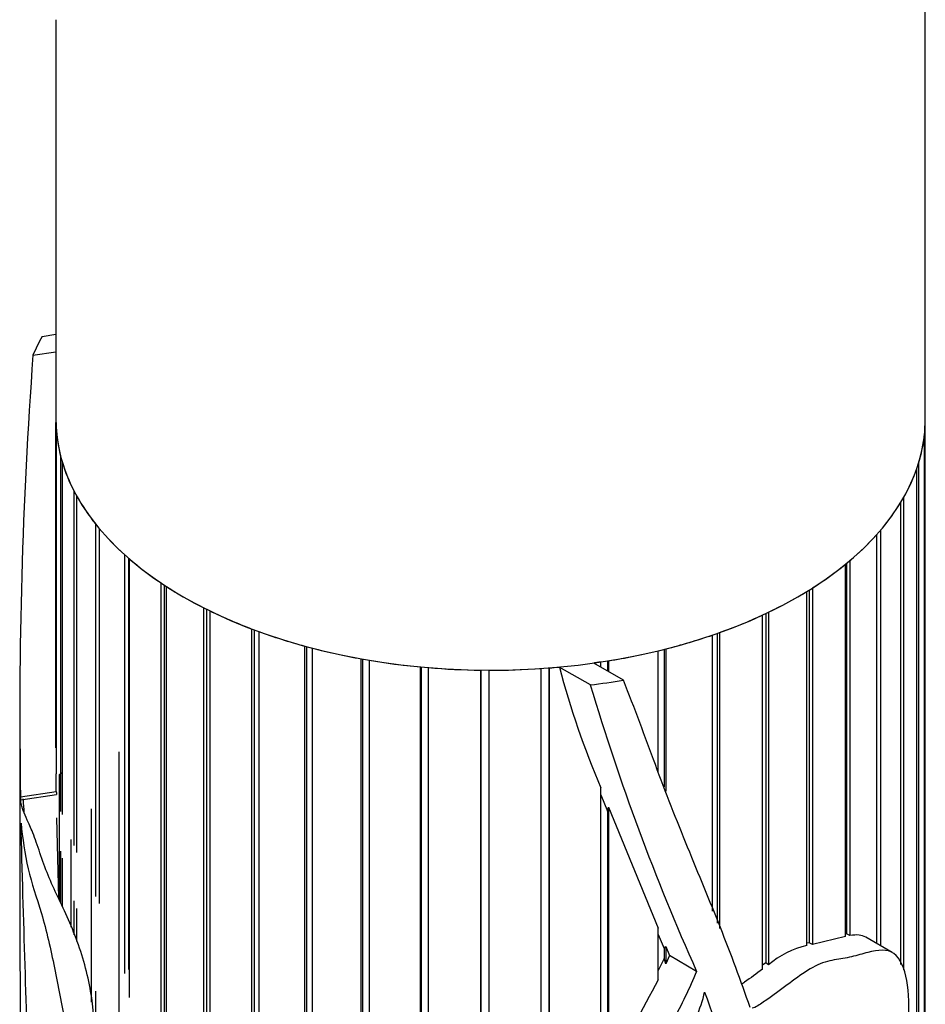
# Model space of a CAD drawing. Units: millimetres. Extents: x -192 to 1056, y 0 to 1165.
# Drawn here: x 1020 to 1045, y 67 to 94 of the extents above; entities that cross this region are included whole.
import ezdxf

# ---------------------------------------------------------------- set-up
doc = ezdxf.new("R2010")
doc.units = ezdxf.units.MM
for name, color, linetype in [('20486', 7, 'Continuous'), ('21145', 7, 'Continuous'), ('Défaut', 7, 'Continuous')]:
    doc.layers.add(name, color=color, linetype=linetype)

# ---------------------------------------------------------------- blocks, each defined once
blk = doc.blocks.new('SE1')
at = {"layer": '20486', "color": 7, "linetype": 'Continuous'}
for p, q in [((1044.789, 83.019), (1044.789, 107.91)), ((1020.789, 94.053), (1020.789, 83.019))]:
    blk.add_line(p, q, dxfattribs=at)
blk.add_ellipse((1032.789, 83.019), major_axis=(12, 0), ratio=0.57735, start_param=3.141593, end_param=6.283185, dxfattribs=at)
at = {"layer": '21145', "color": 7, "linetype": 'Continuous'}
for p, q in [((1020.409, 85.31), (1020.789, 85.368)), ((1020.155, 84.787), (1020.789, 84.885)), ((1020.789, 83.019), (1020.789, 74.392)), ((1020.79, 73.948), (1020.79, 82.934)), ((1044.789, 47.849), (1044.789, 83.019)), ((1020.795, 82.806), (1020.795, 73.233)), ((1044.78, 82.747), (1044.78, 47.626)), ((1044.769, 47.508), (1044.769, 82.62)), ((1020.927, 72.192), (1020.927, 81.971)), ((1020.963, 81.845), (1020.963, 72.11)), ((1044.556, 46.507), (1044.556, 81.661)), ((1044.598, 81.787), (1044.598, 46.657)), ((1021.295, 71.252), (1021.295, 81.028)), ((1021.361, 80.906), (1021.361, 71.061)), ((1044.186, 80.85), (1044.186, 67.815)), ((1044.114, 67.963), (1044.114, 80.729)), ((1021.887, 69.845), (1021.887, 80.124)), ((1021.981, 80.008), (1021.981, 69.65)), ((1043.552, 79.955), (1043.552, 68.485)), ((1043.452, 68.543), (1043.452, 79.841)), ((1022.691, 67.72), (1022.691, 79.276)), ((1022.79, 79.188), (1022.79, 67.826)), ((1022.812, 79.169), (1022.812, 67.055)), ((1042.709, 79.12), (1042.709, 68.762)), ((1042.582, 68.736), (1042.582, 79.015)), ((1042.612, 79.039), (1042.612, 68.809)), ((1023.691, 46.13), (1023.691, 78.501)), ((1023.781, 78.441), (1023.781, 46.261)), ((1023.837, 78.405), (1023.837, 46.294)), ((1041.586, 78.307), (1041.586, 68.564)), ((1041.673, 78.361), (1041.673, 68.516)), ((1041.522, 68.491), (1041.522, 78.267)), ((1024.869, 46.811), (1024.869, 77.814)), ((1024.947, 77.775), (1024.947, 46.858)), ((1025.037, 77.73), (1025.037, 46.849)), ((1040.292, 67.833), (1040.292, 77.612)), ((1040.389, 77.657), (1040.389, 68.013)), ((1040.463, 77.692), (1040.463, 67.958)), ((1026.2, 46.864), (1026.2, 77.228)), ((1026.265, 77.204), (1026.265, 46.916)), ((1026.387, 77.159), (1026.387, 46.841)), ((1038.915, 69.441), (1038.915, 77.061)), ((1039.044, 77.106), (1039.044, 69.111)), ((1039.105, 77.128), (1039.105, 68.955)), ((1027.66, 46.566), (1027.66, 76.755)), ((1027.711, 76.742), (1027.711, 46.631)), ((1027.862, 76.702), (1027.862, 40.392)), ((1037.623, 76.678), (1037.623, 72.752)), ((1029.22, 40.93), (1029.22, 76.404)), ((1029.255, 76.398), (1029.255, 40.971)), ((1037.419, 73.274), (1037.419, 76.627)), ((1037.577, 76.666), (1037.577, 72.87)), ((1029.432, 76.367), (1029.432, 40.973)), ((1030.849, 66.449), (1030.849, 76.182)), ((1030.868, 76.18), (1030.868, 66.439)), ((1031.068, 76.162), (1031.068, 66.323)), ((1034.189, 63.516), (1034.189, 76.138)), ((1034.394, 76.153), (1034.394, 63.588)), ((1034.409, 76.154), (1034.409, 63.517)), ((1035.543, 75.683), (1034.686, 76.178)), ((1036.453, 75.817), (1035.637, 76.288)), ((1035.834, 76.175), (1035.834, 76.317)), ((1036.017, 76.346), (1036.017, 76.069)), ((1036.048, 76.351), (1036.048, 76.052)), ((1032.516, 64.891), (1032.516, 76.092)), ((1032.518, 76.092), (1032.518, 64.888)), ((1032.738, 76.091), (1032.738, 64.575)), ((1019.789, 75.009), (1019.789, 71.714)), ((1020.79, 73.948), (1020.797, 74.392)), ((1020.795, 73.945), (1020.79, 73.948)), ((1022.536, 56.335), (1022.536, 73.835)), ((1020.8, 72.746), (1020.795, 73.233)), ((1020.886, 73.212), (1020.963, 73.269)), ((1020.886, 69.76), (1020.886, 73.212)), ((1019.812, 72.594), (1020.8, 72.746)), ((1019.816, 72.509), (1020.803, 72.662)), ((1035.834, 64.786), (1035.834, 72.84)), ((1035.834, 72.654), (1036.017, 72.203)), ((1021.768, 66.928), (1021.768, 72.264)), ((1036.017, 72.203), (1036.048, 72.308)), ((1036.017, 72.203), (1036.017, 65.262)), ((1036.048, 72.308), (1036.048, 65.105)), ((1036.048, 72.308), (1037.419, 68.967)), ((1020.868, 69.801), (1020.811, 72.019)), ((1021.214, 68.992), (1021.214, 71.415)), ((1020.927, 69.669), (1020.927, 71.092)), ((1020.963, 70.903), (1020.963, 69.589)), ((1021.295, 68.782), (1021.295, 69.726)), ((1021.361, 69.513), (1021.361, 68.611)), ((1037.419, 67.555), (1037.419, 68.967)), ((1037.419, 68.795), (1037.577, 68.405)), ((1042.612, 68.809), (1042.582, 68.803)), ((1042.709, 68.762), (1042.612, 68.809)), ((1041.586, 68.564), (1041.522, 68.553)), ((1041.673, 68.516), (1041.586, 68.564)), ((1042.582, 68.736), (1041.673, 68.516)), ((1043.876, 68.298), (1043.146, 68.72)), ((1037.577, 68.405), (1037.623, 68.462)), ((1037.577, 68.405), (1037.577, 68.13)), ((1037.623, 68.462), (1037.623, 67.982)), ((1037.623, 68.462), (1037.724, 68.21)), ((1037.577, 68.13), (1037.419, 67.796)), ((1037.623, 67.982), (1037.577, 68.13)), ((1037.724, 68.21), (1037.623, 67.982)), ((1038.476, 67.776), (1037.724, 68.21)), ((1040.389, 68.013), (1040.292, 67.943)), ((1040.463, 67.958), (1040.389, 68.013)), ((1021.887, 40.057), (1021.887, 67.23))]:
    blk.add_line(p, q, dxfattribs=at)
for centre, radius, start, end in [((1153.323, 74.943), 133.531, 175.77234, 181.00827), ((1058.543, 82.511), 24.683, 194.8669, 203.0668), ((1097.261, 94.078), 64.402, 196.59602, 204.10502), ((1021.065, 72.612), 1.253, 180.8469, 184.6999), ((1022.469, 72.763), 1.669, 180.5811, 183.4781), ((1042.111, 66.003), 2.557, 103.3171, 130.1232), ((1007.878, 82.489), 33.102, 328.3207, 333.1822)]:
    blk.add_arc(centre, radius, start, end, dxfattribs=at)
for major_axis, start_param, end_param in [((-13, 0), -0.310177, -0.237867), ((12, 0), 3.141593, 3.15377), ((-12, 0), 3.102431, 3.141593), ((-12, 0), 0.030652, 0.151804), ((12, 0), 6.104398, 6.225549), ((-12, 0), 0.170278, 0.29143), ((12, 0), -0.318414, -0.197262), ((-12, 0), 0.309905, 0.431056), ((12, 0), -0.45804, -0.336889), ((-12, 0), 0.449531, 0.570683), ((12, 0), -0.597667, -0.476515), ((-12, 0), 0.589157, 0.710309), ((12, 0), -0.737293, -0.616141), ((-12, 0), 0.728784, 0.849935), ((12, 0), -0.876919, -0.755768), ((-12, 0), 0.86841, 0.989562), ((12, 0), -1.016546, -0.895394), ((-12, 0), 1.008036, 1.129188), ((12, 0), -1.156172, -1.03502), ((-12, 0), 1.147663, 1.268814), ((12, 0), -1.295798, -1.174647), ((-12, 0), 1.287289, 1.408441), ((-12, 0), 1.426915, 1.548067), ((12, 0), 4.708134, 4.829286), ((12, 0), -1.435425, -1.412009), ((13, 0), -1.357374, -1.285065)]:
    blk.add_ellipse((1032.789, 83.019), major_axis=major_axis, ratio=0.57735, start_param=start_param, end_param=end_param, dxfattribs=at)
blk.add_open_spline([(1035.834, 76.317), (1035.736, 76.302), (1035.637, 76.288)], degree=2, dxfattribs=at)
for points, knots in [([(1039.952, 66.78), (1039.701, 67.521), (1039.423, 68.254), (1038.84, 69.722), (1038.533, 70.457), (1038.076, 71.577), (1037.924, 71.953), (1037.626, 72.713), (1037.481, 73.098), (1037.05, 74.258), (1036.766, 75.04), (1036.453, 75.817)], [0, 0, 0, 0, 0.25, 0.25, 0.5, 0.5, 0.625, 0.625, 0.75, 0.75, 1, 1, 1, 1]), ([(1019.827, 71.867), (1019.865, 71.461), (1019.93, 71.019), (1020.119, 70.196), (1020.252, 69.841), (1020.529, 68.907), (1020.644, 68.379), (1020.854, 67.366), (1020.95, 66.865), (1021.226, 65.366), (1021.423, 64.373), (1021.606, 63.169), (1021.639, 62.931), (1021.68, 62.579), (1021.692, 62.463), (1021.709, 62.289), (1021.714, 62.231), (1021.723, 62.145), (1021.725, 62.116), (1021.73, 62.072), (1021.731, 62.058), (1021.735, 62.028), (1021.736, 62.051), (1021.734, 62.277), (1021.724, 62.497), (1021.737, 62.904), (1021.758, 63.093), (1021.875, 64.028), (1021.846, 64.898), (1021.844, 66.161), (1021.845, 66.581), (1021.707, 67.517), (1021.58, 68.025), (1021.244, 68.99), (1021.031, 69.43), (1020.748, 70.034), (1020.658, 70.23), (1020.492, 70.629), (1020.418, 70.839), (1020.278, 71.252), (1020.213, 71.446), (1020.093, 71.749), (1020.04, 71.858), (1019.952, 72.048), (1019.916, 72.13), (1019.871, 72.254), (1019.858, 72.295), (1019.835, 72.385), (1019.825, 72.418), (1019.816, 72.509)], [0, 0, 0, 0, 0.0625, 0.0625, 0.125, 0.125, 0.1875, 0.1875, 0.25, 0.25, 0.375, 0.375, 0.40625, 0.40625, 0.421875, 0.421875, 0.429688, 0.429688, 0.433594, 0.433594, 0.435547, 0.435547, 0.4375, 0.4375, 0.46875, 0.46875, 0.5, 0.5, 0.625, 0.625, 0.6875, 0.6875, 0.75, 0.75, 0.8125, 0.8125, 0.84375, 0.84375, 0.875, 0.875, 0.90625, 0.90625, 0.9375, 0.9375, 0.96875, 0.96875, 0.984375, 0.984375, 1, 1, 1, 1]), ([(1019.915, 72.167), (1019.911, 72.232), (1019.906, 72.295), (1019.897, 72.42), (1019.892, 72.482), (1019.887, 72.543)], [0.8627139, 0.8627139, 0.8627139, 0.8627139, 0.875, 0.875, 0.88774163, 0.88774163, 0.88774163, 0.88774163]), ([(1019.789, 71.703), (1019.789, 71.249), (1019.791, 70.803), (1019.795, 69.136), (1019.794, 67.987), (1019.81, 65.51), (1019.831, 64.206), (1019.862, 62.318), (1019.869, 61.71), (1019.89, 60.467), (1019.905, 59.829), (1019.939, 59.005), (1019.947, 58.839), (1019.962, 58.585), (1019.967, 58.499), (1019.979, 58.366), (1019.983, 58.318), (1019.997, 58.239), (1020.005, 58.242), (1020.027, 58.331), (1020.031, 58.47), (1020.042, 58.722), (1020.047, 58.854), (1020.065, 59.521), (1020.071, 60.081), (1020.074, 61.807), (1020.055, 63.009), (1020.011, 65.43), (1019.978, 66.668), (1019.899, 69.221), (1019.856, 70.532), (1019.827, 71.867)], [0.0810465, 0.0810465, 0.0810465, 0.0810465, 0.125, 0.125, 0.25, 0.25, 0.375, 0.375, 0.4375, 0.4375, 0.5, 0.5, 0.515625, 0.515625, 0.5234375, 0.5234375, 0.5273438, 0.5273438, 0.53125, 0.53125, 0.546875, 0.546875, 0.5625, 0.5625, 0.625, 0.625, 0.75, 0.75, 0.875, 0.875, 1, 1, 1, 1]), ([(1043.147, 68.719), (1043.091, 68.752), (1043.03, 68.771), (1042.885, 68.786), (1042.8, 68.779), (1042.709, 68.762)], [0.532418, 0.532418, 0.532418, 0.532418, 0.75, 0.75, 1, 1, 1, 1]), ([(1040.129, 66.245), (1040.546, 66.294), (1040.929, 66.3), (1041.682, 66.42), (1042.062, 66.577), (1042.685, 66.543), (1042.884, 66.329), (1043.226, 65.869), (1043.363, 65.6), (1043.729, 64.743), (1043.942, 64.16), (1044.121, 63.318), (1044.152, 63.144), (1044.191, 62.872), (1044.202, 62.779), (1044.218, 62.638), (1044.223, 62.59), (1044.23, 62.519), (1044.232, 62.495), (1044.236, 62.46), (1044.238, 62.448), (1044.241, 62.427), (1044.242, 62.451), (1044.24, 62.673), (1044.231, 62.874), (1044.243, 63.306), (1044.262, 63.535), (1044.365, 64.69), (1044.338, 65.504), (1044.336, 66.763), (1044.339, 67.186), (1044.217, 67.862), (1044.104, 68.131), (1043.745, 68.401), (1043.488, 68.371), (1043.058, 68.262), (1042.907, 68.217), (1042.596, 68.14), (1042.44, 68.118), (1042.111, 68.063), (1041.936, 68.016), (1041.566, 67.83), (1041.376, 67.696), (1040.999, 67.421), (1040.808, 67.276), (1040.515, 67.062), (1040.416, 66.991), (1040.216, 66.857), (1040.113, 66.779), (1040.007, 66.755)], [0, 0, 0, 0, 0.0625, 0.0625, 0.125, 0.125, 0.1875, 0.1875, 0.25, 0.25, 0.375, 0.375, 0.40625, 0.40625, 0.421875, 0.421875, 0.429688, 0.429688, 0.433594, 0.433594, 0.435547, 0.435547, 0.4375, 0.4375, 0.46875, 0.46875, 0.5, 0.5, 0.625, 0.625, 0.6875, 0.6875, 0.75, 0.75, 0.8125, 0.8125, 0.84375, 0.84375, 0.875, 0.875, 0.90625, 0.90625, 0.9375, 0.9375, 0.96875, 0.96875, 0.984375, 0.984375, 1, 1, 1, 1]), ([(1038.476, 67.776), (1038.282, 67.309), (1038.054, 66.852), (1037.583, 65.948), (1037.347, 65.499), (1036.842, 64.617), (1036.572, 64.183), (1036.171, 63.676), (1036.087, 63.577), (1035.926, 63.376), (1035.843, 63.275), (1035.528, 63.029), (1035.232, 62.989), (1034.445, 63.064), (1033.991, 63.313), (1033.289, 63.963), (1032.954, 64.308), (1032.346, 65.047), (1032.16, 65.482), (1031.725, 65.917), (1031.631, 66.005), (1031.454, 66.095), (1031.375, 66.116), (1031.262, 66.059), (1031.247, 65.997), (1031.241, 65.83), (1031.27, 65.716), (1031.297, 65.491), (1031.28, 65.38), (1031.272, 65.255), (1031.283, 65.262), (1031.317, 65.265), (1031.327, 65.246), (1031.353, 65.207), (1031.367, 65.181), (1031.414, 65.102), (1031.446, 65.05), (1031.544, 64.894), (1031.613, 64.793), (1031.826, 64.491), (1031.976, 64.294), (1032.435, 63.716), (1032.752, 63.335), (1033.322, 62.855), (1033.524, 62.71), (1033.98, 62.485), (1034.229, 62.401), (1034.716, 62.228), (1034.961, 62.147), (1035.478, 62.063), (1035.754, 62.069), (1036.278, 62.224), (1036.53, 62.349), (1036.889, 62.559), (1037.005, 62.636), (1037.197, 62.829), (1037.265, 62.942), (1037.419, 63.284), (1037.473, 63.514), (1037.596, 63.975), (1037.67, 64.205), (1037.924, 64.893), (1038.138, 65.351), (1038.377, 66.044), (1038.425, 66.275), (1038.547, 66.738), (1038.652, 66.97), (1038.694, 67.202)], [0, 0, 0, 0, 0.0625, 0.0625, 0.125, 0.125, 0.1875, 0.1875, 0.203125, 0.203125, 0.21875, 0.21875, 0.25, 0.25, 0.3125, 0.3125, 0.375, 0.375, 0.4375, 0.4375, 0.453125, 0.453125, 0.460937, 0.460937, 0.46875, 0.46875, 0.484375, 0.484375, 0.5, 0.5, 0.501953, 0.501953, 0.503906, 0.503906, 0.507812, 0.507812, 0.515625, 0.515625, 0.53125, 0.53125, 0.5625, 0.5625, 0.625, 0.625, 0.65625, 0.65625, 0.6875, 0.6875, 0.71875, 0.71875, 0.75, 0.75, 0.78125, 0.78125, 0.796875, 0.796875, 0.8125, 0.8125, 0.84375, 0.84375, 0.875, 0.875, 0.9375, 0.9375, 0.96875, 0.96875, 1, 1, 1, 1]), ([(1040.292, 67.833), (1040.13, 67.715), (1039.967, 67.594), (1039.77, 67.455), (1039.739, 67.434), (1039.708, 67.412)], [0, 0, 0, 0, 0.5, 0.5, 0.5923887, 0.5923887, 0.5923887, 0.5923887]), ([(1038.694, 67.202), (1039.065, 66.207), (1039.38, 65.193), (1039.656, 63.009), (1039.643, 61.846), (1039.933, 59.674), (1040.189, 58.649), (1040.45, 57.052), (1040.498, 56.499), (1040.641, 55.42), (1040.74, 54.897), (1040.92, 54.287), (1040.959, 54.167), (1041.032, 54), (1041.057, 53.946), (1041.111, 53.877), (1041.131, 53.854), (1041.192, 53.85), (1041.226, 53.896), (1041.316, 54.096), (1041.33, 54.253), (1041.374, 54.56), (1041.39, 54.712), (1041.459, 55.467), (1041.481, 56.056), (1041.492, 57.796), (1041.426, 58.912), (1041.251, 61.114), (1041.118, 62.185), (1040.712, 64.254), (1040.446, 65.256), (1040.129, 66.245)], [0, 0, 0, 0, 0.125, 0.125, 0.25, 0.25, 0.375, 0.375, 0.4375, 0.4375, 0.5, 0.5, 0.515625, 0.515625, 0.523438, 0.523438, 0.527344, 0.527344, 0.53125, 0.53125, 0.546875, 0.546875, 0.5625, 0.5625, 0.625, 0.625, 0.75, 0.75, 0.875, 0.875, 1, 1, 1, 1])]:
    blk.add_open_spline(points, degree=3, knots=knots, dxfattribs=at)

msp = doc.modelspace()

# ---------------------------------------------------------------- block references
at = {"layer": 'Défaut'}
msp.add_blockref('SE1', (0, 0), dxfattribs=at)

doc.saveas('drawing.dxf')
